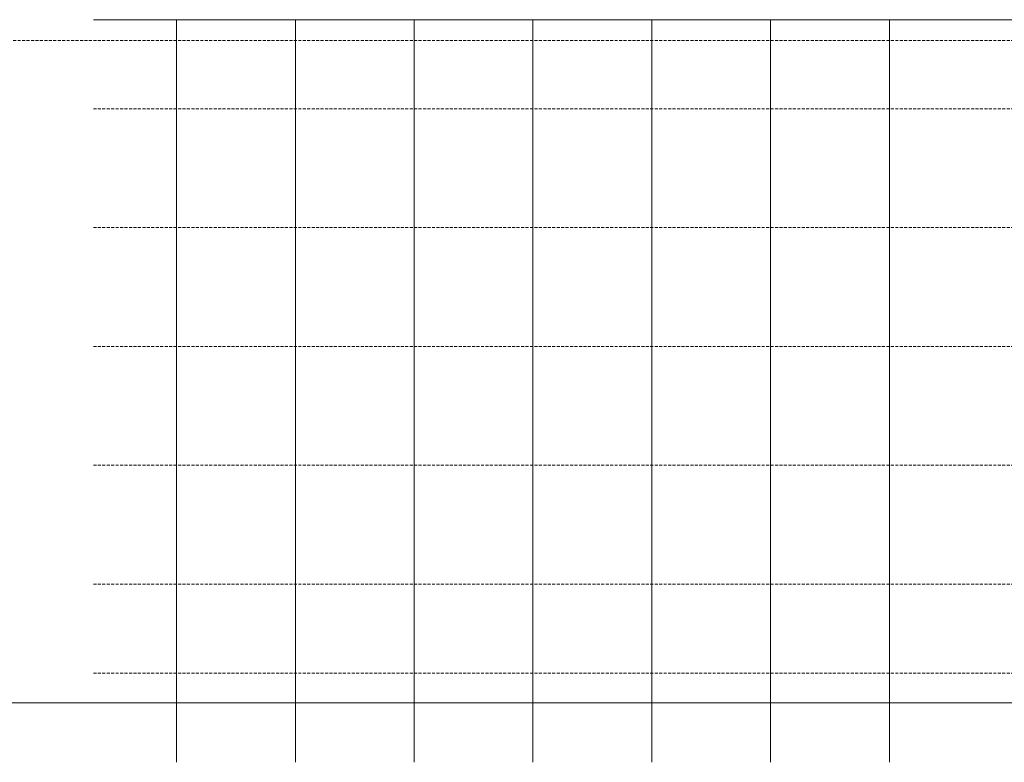
# Model space of a CAD drawing. Units: millimetres. Extents: x 72500 to 120000, y -45000 to -35898.
# Drawn here: x 75324 to 75489, y -44246 to -44121 of the extents above; entities that cross this region are included whole.
import ezdxf

# ---------------------------------------------------------------- set-up
doc = ezdxf.new("R2010")
doc.units = ezdxf.units.MM
doc.linetypes.add('DASHED', pattern=[0.75, 0.5, -0.25])
doc.layers.add('0_Hulplijnen', color=11, linetype='Continuous', lineweight=5, plot=False, transparency=0.8)
doc.layers.add('2_lijn_0.18', color=3, linetype='Continuous', lineweight=18)
doc.layers.add('2_lijnstippel_0.18', color=102, linetype='DASHED', lineweight=18)

# ---------------------------------------------------------------- blocks, each defined once
blk = doc.blocks.new('hulpkader basis 1-4')
at = {"layer": '0_Hulplijnen', "linetype": 'DASHED'}
for p, q in [((-100, -336), (-100, -500)), ((-80, -336), (-80, -500)), ((-60, -336), (-60, -500)), ((-40, -336), (-40, -500)), ((-20, -336), (-20, -500)), ((-5, -336), (-5, -500)), ((0, -336), (0, -500))]:
    blk.add_line(p, q, dxfattribs=at)
at = {"layer": '0_Hulplijnen'}
for points in [[(10, -500), (-115, -500), (-115, -336)], [(-115, -350), (10, -350)], [(-115, -370), (10, -370)], [(-115, -390), (10, -390)], [(-115, -410), (10, -410)], [(-115, -430), (10, -430)], [(-115, -450), (10, -450)], [(-115, -470), (10, -470)]]:
    blk.add_lwpolyline(points, dxfattribs=at)

msp = doc.modelspace()

# ---------------------------------------------------------------- linework, layer by layer
at = {"layer": '2_lijn_0.18'}
msp.add_line((75177, -44236), (75500, -44236), dxfattribs=at)
at = {"layer": '2_lijnstippel_0.18'}
msp.add_lwpolyline([(75500, -44124.5), (75115, -44124.5), (75115, -44236), (75500, -44236)], dxfattribs=at)

# ---------------------------------------------------------------- block references
at = {"layer": '0_Hulplijnen', "xscale": -1, "rotation": 90}
msp.add_blockref('hulpkader basis 1-4', (75000, -44236), dxfattribs=at)

doc.saveas('drawing.dxf')
